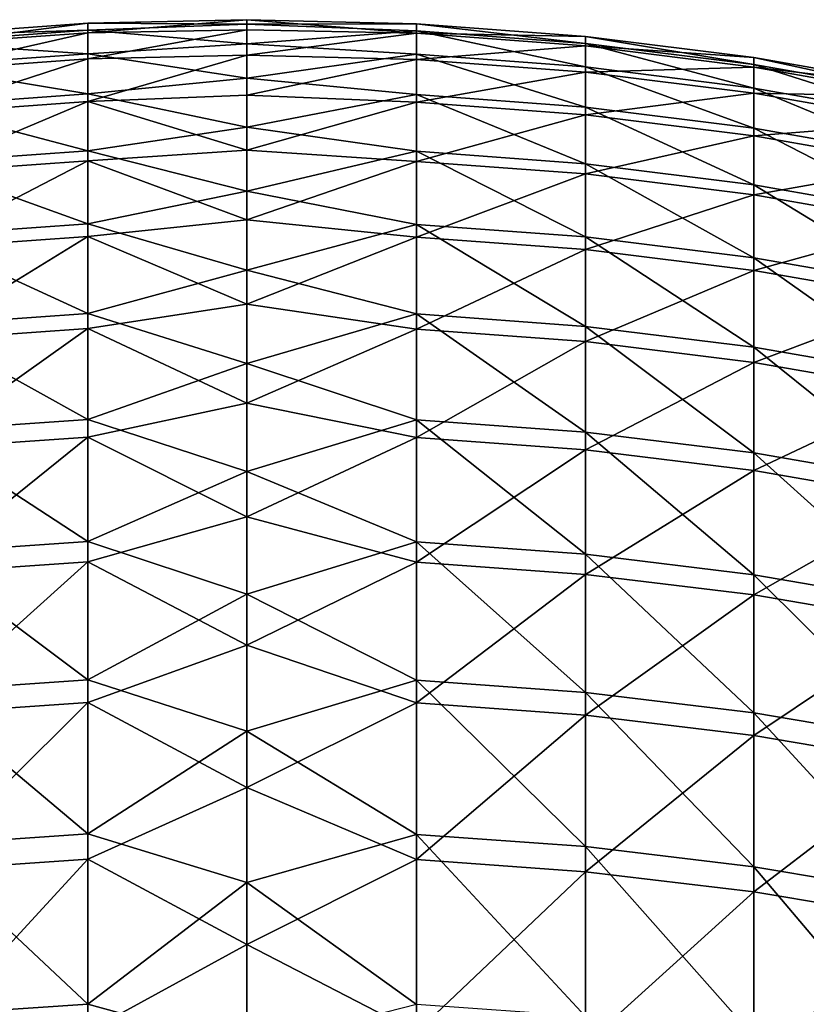
# Model space of a CAD drawing. Units: millimetres. Extents: x -226 to 226, y -7 to 216.
# Drawn here: x -201 to -197, y 135 to 140 of the extents above; entities that cross this region are included whole.
import ezdxf

# ---------------------------------------------------------------- set-up
doc = ezdxf.new("R2010")
doc.units = ezdxf.units.MM
doc.header["$LTSCALE"] = 52.148148
doc.layers.add('257', color=7, linetype='CONTINUOUS')
doc.layers.add('258', color=7, linetype='CONTINUOUS')

msp = doc.modelspace()

# ---------------------------------------------------------------- linework, layer by layer
at = {"layer": '257', "color": 7, "linetype": 'CONTINUOUS', "true_color": 0xaaaaaa}
for points in [[(-199.1028, 140.2267, 81.1263), (-199.1028, 140.2774, 78.2233), (-200, 140.2985, 78.5291), (-199.1028, 140.2267, 81.1263)], [(-200, 140.244, 81.2798), (-199.1028, 140.2267, 81.1263), (-200, 140.2985, 78.5291), (-200, 140.244, 81.2798)], [(-200, 140.2985, 78.5291), (-199.1028, 140.2774, 78.2233), (-200, 140.2743, 75.7779), (-200, 140.2985, 78.5291)], [(-199.1028, 140.2774, 78.2233), (-199.1028, 140.2402, 75.3201), (-200, 140.2743, 75.7779), (-199.1028, 140.2774, 78.2233)], [(-200, 140.2743, 75.7779), (-199.1028, 140.2402, 75.3201), (-200, 140.1712, 73.0286), (-200, 140.2743, 75.7779)], [(-198.2069, 140.2102, 78.2232), (-198.2069, 140.1731, 75.322), (-199.1028, 140.2774, 78.2233), (-198.2069, 140.2102, 78.2232)], [(-199.1028, 140.2267, 81.1263), (-198.2069, 140.2102, 78.2232), (-199.1028, 140.2774, 78.2233), (-199.1028, 140.2267, 81.1263)], [(-199.1028, 140.2774, 78.2233), (-198.2069, 140.1731, 75.322), (-199.1028, 140.2402, 75.3201), (-199.1028, 140.2774, 78.2233)], [(-200, 140.1106, 84.0279), (-199.1028, 140.2267, 81.1263), (-200, 140.244, 81.2798), (-200, 140.1106, 84.0279)], [(-199.1028, 140.2402, 75.3201), (-199.1028, 140.1152, 72.4194), (-200, 140.1712, 73.0286), (-199.1028, 140.2402, 75.3201)], [(-199.1028, 140.0882, 84.0265), (-199.1028, 140.2267, 81.1263), (-200, 140.1106, 84.0279), (-199.1028, 140.0882, 84.0265)], [(-198.2069, 140.1731, 75.322), (-198.2069, 140.0482, 72.4233), (-199.1028, 140.2402, 75.3201), (-198.2069, 140.1731, 75.322)], [(-199.1028, 140.2402, 75.3201), (-198.2069, 140.0482, 72.4233), (-199.1028, 140.1152, 72.4194), (-199.1028, 140.2402, 75.3201)], [(-198.2069, 140.1596, 81.1242), (-198.2069, 140.2102, 78.2232), (-199.1028, 140.2267, 81.1263), (-198.2069, 140.1596, 81.1242)], [(-199.1028, 140.0882, 84.0265), (-198.2069, 140.1596, 81.1242), (-199.1028, 140.2267, 81.1263), (-199.1028, 140.0882, 84.0265)], [(-200, 140.1712, 73.0286), (-199.1028, 140.1152, 72.4194), (-200, 139.9894, 70.2833), (-200, 140.1712, 73.0286)], [(-197.3155, 140.0984, 78.2229), (-197.3155, 140.0613, 75.3251), (-198.2069, 140.2102, 78.2232), (-197.3155, 140.0984, 78.2229)], [(-198.2069, 140.1596, 81.1242), (-197.3155, 140.0984, 78.2229), (-198.2069, 140.2102, 78.2232), (-198.2069, 140.1596, 81.1242)], [(-198.2069, 140.2102, 78.2232), (-197.3155, 140.0613, 75.3251), (-198.2069, 140.1731, 75.322), (-198.2069, 140.2102, 78.2232)], [(-197.3155, 140.0613, 75.3251), (-197.3155, 139.9366, 72.4298), (-198.2069, 140.1731, 75.322), (-197.3155, 140.0613, 75.3251)], [(-198.2069, 140.1731, 75.322), (-197.3155, 139.9366, 72.4298), (-198.2069, 140.0482, 72.4233), (-198.2069, 140.1731, 75.322)], [(-199.1028, 140.1152, 72.4194), (-199.1028, 139.9026, 69.5238), (-200, 139.9894, 70.2833), (-199.1028, 140.1152, 72.4194)], [(-200, 139.8985, 86.771), (-199.1028, 140.0882, 84.0265), (-200, 140.1106, 84.0279), (-200, 139.8985, 86.771)], [(-198.2069, 140.0212, 84.0223), (-198.2069, 140.1596, 81.1242), (-199.1028, 140.0882, 84.0265), (-198.2069, 140.0212, 84.0223)], [(-198.2069, 140.0482, 72.4233), (-198.2069, 139.8357, 69.5297), (-199.1028, 140.1152, 72.4194), (-198.2069, 140.0482, 72.4233)], [(-199.1028, 140.1152, 72.4194), (-198.2069, 139.8357, 69.5297), (-199.1028, 139.9026, 69.5238), (-199.1028, 140.1152, 72.4194)], [(-197.3155, 140.0479, 81.1205), (-197.3155, 140.0984, 78.2229), (-198.2069, 140.1596, 81.1242), (-197.3155, 140.0479, 81.1205)], [(-198.2069, 140.0212, 84.0223), (-197.3155, 140.0479, 81.1205), (-198.2069, 140.1596, 81.1242), (-198.2069, 140.0212, 84.0223)], [(-199.1028, 139.8621, 86.9211), (-199.1028, 140.0882, 84.0265), (-200, 139.8985, 86.771), (-199.1028, 139.8621, 86.9211)], [(-199.1028, 139.8621, 86.9211), (-198.2069, 140.0212, 84.0223), (-199.1028, 140.0882, 84.0265), (-199.1028, 139.8621, 86.9211)], [(-196.4307, 139.9423, 78.2226), (-196.4307, 139.9053, 75.3295), (-197.3155, 140.0984, 78.2229), (-196.4307, 139.9423, 78.2226)], [(-197.3155, 140.0479, 81.1205), (-196.4307, 139.9423, 78.2226), (-197.3155, 140.0984, 78.2229), (-197.3155, 140.0479, 81.1205)], [(-197.3155, 140.0984, 78.2229), (-196.4307, 139.9053, 75.3295), (-197.3155, 140.0613, 75.3251), (-197.3155, 140.0984, 78.2229)], [(-196.4307, 139.9053, 75.3295), (-196.4307, 139.7808, 72.4389), (-197.3155, 140.0613, 75.3251), (-196.4307, 139.9053, 75.3295)], [(-197.3155, 140.0613, 75.3251), (-196.4307, 139.7808, 72.4389), (-197.3155, 139.9366, 72.4298), (-197.3155, 140.0613, 75.3251)], [(-198.2069, 139.7952, 86.9149), (-198.2069, 140.0212, 84.0223), (-199.1028, 139.8621, 86.9211), (-198.2069, 139.7952, 86.9149)], [(-197.3155, 139.9366, 72.4298), (-197.3155, 139.7244, 69.5396), (-198.2069, 140.0482, 72.4233), (-197.3155, 139.9366, 72.4298)], [(-198.2069, 140.0482, 72.4233), (-197.3155, 139.7244, 69.5396), (-198.2069, 139.8357, 69.5297), (-198.2069, 140.0482, 72.4233)], [(-197.3155, 139.9097, 84.0152), (-197.3155, 140.0479, 81.1205), (-198.2069, 140.0212, 84.0223), (-197.3155, 139.9097, 84.0152)], [(-198.2069, 139.7952, 86.9149), (-197.3155, 139.9097, 84.0152), (-198.2069, 140.0212, 84.0223), (-198.2069, 139.7952, 86.9149)], [(-196.4307, 139.8918, 81.1154), (-196.4307, 139.9423, 78.2226), (-197.3155, 140.0479, 81.1205), (-196.4307, 139.8918, 81.1154)], [(-197.3155, 139.9097, 84.0152), (-196.4307, 139.8918, 81.1154), (-197.3155, 140.0479, 81.1205), (-197.3155, 139.9097, 84.0152)], [(-200, 139.9894, 70.2833), (-199.1028, 139.9026, 69.5238), (-200, 139.7289, 67.5444), (-200, 139.9894, 70.2833)], [(-199.1028, 139.9026, 69.5238), (-199.1028, 139.6025, 66.6359), (-200, 139.7289, 67.5444), (-199.1028, 139.9026, 69.5238)], [(-198.2069, 139.8357, 69.5297), (-198.2069, 139.5358, 66.6438), (-199.1028, 139.9026, 69.5238), (-198.2069, 139.8357, 69.5297)], [(-199.1028, 139.9026, 69.5238), (-198.2069, 139.5358, 66.6438), (-199.1028, 139.6025, 66.6359), (-199.1028, 139.9026, 69.5238)], [(-197.3155, 139.684, 86.9045), (-197.3155, 139.9097, 84.0152), (-198.2069, 139.7952, 86.9149), (-197.3155, 139.684, 86.9045)], [(-196.4307, 139.7808, 72.4389), (-196.4307, 139.5689, 69.5533), (-197.3155, 139.9366, 72.4298), (-196.4307, 139.7808, 72.4389)], [(-197.3155, 139.9366, 72.4298), (-196.4307, 139.5689, 69.5533), (-197.3155, 139.7244, 69.5396), (-197.3155, 139.9366, 72.4298)], [(-196.4307, 139.7538, 84.0054), (-196.4307, 139.8918, 81.1154), (-197.3155, 139.9097, 84.0152), (-196.4307, 139.7538, 84.0054)], [(-197.3155, 139.684, 86.9045), (-196.4307, 139.7538, 84.0054), (-197.3155, 139.9097, 84.0152), (-197.3155, 139.684, 86.9045)], [(-200, 139.6079, 89.5069), (-199.1028, 139.8621, 86.9211), (-200, 139.8985, 86.771), (-200, 139.6079, 89.5069)], [(-199.1028, 139.5485, 89.8076), (-199.1028, 139.8621, 86.9211), (-200, 139.6079, 89.5069), (-199.1028, 139.5485, 89.8076)], [(-199.1028, 139.5485, 89.8076), (-198.2069, 139.7952, 86.9149), (-199.1028, 139.8621, 86.9211), (-199.1028, 139.5485, 89.8076)], [(-197.3155, 139.7244, 69.5396), (-197.3155, 139.4248, 66.6571), (-198.2069, 139.8357, 69.5297), (-197.3155, 139.7244, 69.5396)], [(-198.2069, 139.8357, 69.5297), (-197.3155, 139.4248, 66.6571), (-198.2069, 139.5358, 66.6438), (-198.2069, 139.8357, 69.5297)], [(-198.2069, 139.4819, 89.7993), (-198.2069, 139.7952, 86.9149), (-199.1028, 139.5485, 89.8076), (-198.2069, 139.4819, 89.7993)], [(-198.2069, 139.4819, 89.7993), (-197.3155, 139.684, 86.9045), (-198.2069, 139.7952, 86.9149), (-198.2069, 139.4819, 89.7993)], [(-196.4307, 139.5285, 86.89), (-196.4307, 139.7538, 84.0054), (-197.3155, 139.684, 86.9045), (-196.4307, 139.5285, 86.89)], [(-200, 139.7289, 67.5444), (-199.1028, 139.6025, 66.6359), (-200, 139.3901, 64.8141), (-200, 139.7289, 67.5444)], [(-196.4307, 139.5689, 69.5533), (-196.4307, 139.2698, 66.6755), (-197.3155, 139.7244, 69.5396), (-196.4307, 139.5689, 69.5533)], [(-197.3155, 139.7244, 69.5396), (-196.4307, 139.2698, 66.6755), (-197.3155, 139.4248, 66.6571), (-197.3155, 139.7244, 69.5396)], [(-197.3155, 139.371, 89.7856), (-197.3155, 139.684, 86.9045), (-198.2069, 139.4819, 89.7993), (-197.3155, 139.371, 89.7856)], [(-197.3155, 139.371, 89.7856), (-196.4307, 139.5285, 86.89), (-197.3155, 139.684, 86.9045), (-197.3155, 139.371, 89.7856)], [(-200, 139.239, 92.2333), (-199.1028, 139.5485, 89.8076), (-200, 139.6079, 89.5069), (-200, 139.239, 92.2333)], [(-199.1028, 139.6025, 66.6359), (-199.1028, 139.2151, 63.7584), (-200, 139.3901, 64.8141), (-199.1028, 139.6025, 66.6359)], [(-198.2069, 139.5358, 66.6438), (-198.2069, 139.1487, 63.7683), (-199.1028, 139.6025, 66.6359), (-198.2069, 139.5358, 66.6438)], [(-199.1028, 139.6025, 66.6359), (-198.2069, 139.1487, 63.7683), (-199.1028, 139.2151, 63.7584), (-199.1028, 139.6025, 66.6359)], [(-199.1028, 139.1478, 92.6832), (-199.1028, 139.5485, 89.8076), (-200, 139.239, 92.2333), (-199.1028, 139.1478, 92.6832)], [(-199.1028, 139.1478, 92.6832), (-198.2069, 139.4819, 89.7993), (-199.1028, 139.5485, 89.8076), (-199.1028, 139.1478, 92.6832)], [(-197.3155, 139.4248, 66.6571), (-197.3155, 139.0382, 63.7849), (-198.2069, 139.5358, 66.6438), (-197.3155, 139.4248, 66.6571)], [(-198.2069, 139.5358, 66.6438), (-197.3155, 139.0382, 63.7849), (-198.2069, 139.1487, 63.7683), (-198.2069, 139.5358, 66.6438)], [(-196.4307, 139.216, 89.7663), (-196.4307, 139.5285, 86.89), (-197.3155, 139.371, 89.7856), (-196.4307, 139.216, 89.7663)], [(-198.2069, 139.0814, 92.6729), (-198.2069, 139.4819, 89.7993), (-199.1028, 139.1478, 92.6832), (-198.2069, 139.0814, 92.6729)], [(-198.2069, 139.0814, 92.6729), (-197.3155, 139.371, 89.7856), (-198.2069, 139.4819, 89.7993), (-198.2069, 139.0814, 92.6729)], [(-200, 139.3901, 64.8141), (-199.1028, 139.2151, 63.7584), (-200, 138.9732, 62.0946), (-200, 139.3901, 64.8141)], [(-196.4307, 139.2698, 66.6755), (-196.4307, 138.8838, 63.8081), (-197.3155, 139.4248, 66.6571), (-196.4307, 139.2698, 66.6755)], [(-197.3155, 139.4248, 66.6571), (-196.4307, 138.8838, 63.8081), (-197.3155, 139.0382, 63.7849), (-197.3155, 139.4248, 66.6571)], [(-197.3155, 138.971, 92.6558), (-197.3155, 139.371, 89.7856), (-198.2069, 139.0814, 92.6729), (-197.3155, 138.971, 92.6558)], [(-197.3155, 138.971, 92.6558), (-196.4307, 139.216, 89.7663), (-197.3155, 139.371, 89.7856), (-197.3155, 138.971, 92.6558)], [(-200, 138.7921, 94.9481), (-199.1028, 139.1478, 92.6832), (-200, 139.239, 92.2333), (-200, 138.7921, 94.9481)], [(-199.1028, 139.2151, 63.7584), (-199.1028, 138.7409, 60.8939), (-200, 138.9732, 62.0946), (-199.1028, 139.2151, 63.7584)], [(-198.2069, 139.1487, 63.7683), (-198.2069, 138.6748, 60.9059), (-199.1028, 139.2151, 63.7584), (-198.2069, 139.1487, 63.7683)], [(-199.1028, 139.2151, 63.7584), (-198.2069, 138.6748, 60.9059), (-199.1028, 138.7409, 60.8939), (-199.1028, 139.2151, 63.7584)], [(-196.4307, 138.8167, 92.632), (-196.4307, 139.216, 89.7663), (-197.3155, 138.971, 92.6558), (-196.4307, 138.8167, 92.632)], [(-199.1028, 138.6603, 95.5454), (-199.1028, 139.1478, 92.6832), (-200, 138.7921, 94.9481), (-199.1028, 138.6603, 95.5454)], [(-199.1028, 138.6603, 95.5454), (-198.2069, 139.0814, 92.6729), (-199.1028, 139.1478, 92.6832), (-199.1028, 138.6603, 95.5454)], [(-197.3155, 139.0382, 63.7849), (-197.3155, 138.5648, 60.9258), (-198.2069, 139.1487, 63.7683), (-197.3155, 139.0382, 63.7849)], [(-198.2069, 139.1487, 63.7683), (-197.3155, 138.5648, 60.9258), (-198.2069, 138.6748, 60.9059), (-198.2069, 139.1487, 63.7683)], [(-198.2069, 138.5943, 95.5332), (-198.2069, 139.0814, 92.6729), (-199.1028, 138.6603, 95.5454), (-198.2069, 138.5943, 95.5332)], [(-198.2069, 138.5943, 95.5332), (-197.3155, 138.971, 92.6558), (-198.2069, 139.0814, 92.6729), (-198.2069, 138.5943, 95.5332)], [(-196.4307, 138.8838, 63.8081), (-196.4307, 138.4112, 60.9536), (-197.3155, 139.0382, 63.7849), (-196.4307, 138.8838, 63.8081)], [(-197.3155, 139.0382, 63.7849), (-196.4307, 138.4112, 60.9536), (-197.3155, 138.5648, 60.9258), (-197.3155, 139.0382, 63.7849)], [(-200, 138.9732, 62.0946), (-199.1028, 138.7409, 60.8939), (-200, 138.4785, 59.3881), (-200, 138.9732, 62.0946)], [(-197.3155, 138.4844, 95.5127), (-197.3155, 138.971, 92.6558), (-198.2069, 138.5943, 95.5332), (-197.3155, 138.4844, 95.5127)], [(-197.3155, 138.4844, 95.5127), (-196.4307, 138.8167, 92.632), (-197.3155, 138.971, 92.6558), (-197.3155, 138.4844, 95.5127)], [(-196.4307, 138.3309, 95.4842), (-196.4307, 138.8167, 92.632), (-197.3155, 138.4844, 95.5127), (-196.4307, 138.3309, 95.4842)], [(-200, 138.2677, 97.6489), (-199.1028, 138.6603, 95.5454), (-200, 138.7921, 94.9481), (-200, 138.2677, 97.6489)], [(-199.1028, 138.7409, 60.8939), (-199.1028, 138.1803, 58.0451), (-200, 138.4785, 59.3881), (-199.1028, 138.7409, 60.8939)], [(-198.2069, 138.6748, 60.9059), (-198.2069, 138.1146, 58.0591), (-199.1028, 138.7409, 60.8939), (-198.2069, 138.6748, 60.9059)], [(-199.1028, 138.7409, 60.8939), (-198.2069, 138.1146, 58.0591), (-199.1028, 138.1803, 58.0451), (-199.1028, 138.7409, 60.8939)], [(-199.1028, 138.0864, 98.3916), (-199.1028, 138.6603, 95.5454), (-200, 138.2677, 97.6489), (-199.1028, 138.0864, 98.3916)], [(-199.1028, 138.0864, 98.3916), (-198.2069, 138.5943, 95.5332), (-199.1028, 138.6603, 95.5454), (-199.1028, 138.0864, 98.3916)], [(-197.3155, 138.5648, 60.9258), (-197.3155, 138.0053, 58.0823), (-198.2069, 138.6748, 60.9059), (-197.3155, 138.5648, 60.9258)], [(-198.2069, 138.6748, 60.9059), (-197.3155, 138.0053, 58.0823), (-198.2069, 138.1146, 58.0591), (-198.2069, 138.6748, 60.9059)], [(-198.2069, 138.0208, 98.3773), (-198.2069, 138.5943, 95.5332), (-199.1028, 138.0864, 98.3916), (-198.2069, 138.0208, 98.3773)], [(-198.2069, 138.0208, 98.3773), (-197.3155, 138.4844, 95.5127), (-198.2069, 138.5943, 95.5332), (-198.2069, 138.0208, 98.3773)], [(-196.4307, 138.4112, 60.9536), (-196.4307, 137.8526, 58.1148), (-197.3155, 138.5648, 60.9258), (-196.4307, 138.4112, 60.9536)], [(-197.3155, 138.5648, 60.9258), (-196.4307, 137.8526, 58.1148), (-197.3155, 138.0053, 58.0823), (-197.3155, 138.5648, 60.9258)], [(-200, 138.4785, 59.3881), (-199.1028, 138.1803, 58.0451), (-200, 137.9065, 56.6969), (-200, 138.4785, 59.3881)], [(-197.3155, 137.9115, 98.3536), (-197.3155, 138.4844, 95.5127), (-198.2069, 138.0208, 98.3773), (-197.3155, 137.9115, 98.3536)], [(-197.3155, 137.9115, 98.3536), (-196.4307, 138.3309, 95.4842), (-197.3155, 138.4844, 95.5127), (-197.3155, 137.9115, 98.3536)], [(-196.4307, 137.759, 98.3204), (-196.4307, 138.3309, 95.4842), (-197.3155, 137.9115, 98.3536), (-196.4307, 137.759, 98.3204)], [(-200, 137.666, 100.3336), (-199.1028, 138.0864, 98.3916), (-200, 138.2677, 97.6489), (-200, 137.666, 100.3336)], [(-199.1028, 138.1803, 58.0451), (-199.1028, 137.5337, 55.2146), (-200, 137.9065, 56.6969), (-199.1028, 138.1803, 58.0451)], [(-198.2069, 138.1146, 58.0591), (-198.2069, 137.4685, 55.2305), (-199.1028, 138.1803, 58.0451), (-198.2069, 138.1146, 58.0591)], [(-199.1028, 138.1803, 58.0451), (-198.2069, 137.4685, 55.2305), (-199.1028, 137.5337, 55.2146), (-199.1028, 138.1803, 58.0451)], [(-199.1028, 137.4267, 101.2191), (-199.1028, 138.0864, 98.3916), (-200, 137.666, 100.3336), (-199.1028, 137.4267, 101.2191)], [(-199.1028, 137.4267, 101.2191), (-198.2069, 138.0208, 98.3773), (-199.1028, 138.0864, 98.3916), (-199.1028, 137.4267, 101.2191)], [(-197.3155, 138.0053, 58.0823), (-197.3155, 137.3599, 55.2571), (-198.2069, 138.1146, 58.0591), (-197.3155, 138.0053, 58.0823)], [(-198.2069, 138.1146, 58.0591), (-197.3155, 137.3599, 55.2571), (-198.2069, 137.4685, 55.2305), (-198.2069, 138.1146, 58.0591)], [(-198.2069, 137.3615, 101.2028), (-198.2069, 138.0208, 98.3773), (-199.1028, 137.4267, 101.2191), (-198.2069, 137.3615, 101.2028)], [(-198.2069, 137.3615, 101.2028), (-197.3155, 137.9115, 98.3536), (-198.2069, 138.0208, 98.3773), (-198.2069, 137.3615, 101.2028)], [(-196.4307, 137.8526, 58.1148), (-196.4307, 137.2083, 55.2941), (-197.3155, 138.0053, 58.0823), (-196.4307, 137.8526, 58.1148)], [(-197.3155, 138.0053, 58.0823), (-196.4307, 137.2083, 55.2941), (-197.3155, 137.3599, 55.2571), (-197.3155, 138.0053, 58.0823)], [(-200, 137.9065, 56.6969), (-199.1028, 137.5337, 55.2146), (-200, 137.2576, 54.0233), (-200, 137.9065, 56.6969)], [(-197.3155, 137.2531, 101.1758), (-197.3155, 137.9115, 98.3536), (-198.2069, 137.3615, 101.2028), (-197.3155, 137.2531, 101.1758)], [(-197.3155, 137.2531, 101.1758), (-196.4307, 137.759, 98.3204), (-197.3155, 137.9115, 98.3536), (-197.3155, 137.2531, 101.1758)], [(-196.4307, 137.1016, 101.138), (-196.4307, 137.759, 98.3204), (-197.3155, 137.2531, 101.1758), (-196.4307, 137.1016, 101.138)], [(-200, 136.9877, 102.9999), (-199.1028, 137.4267, 101.2191), (-200, 137.666, 100.3336), (-200, 136.9877, 102.9999)], [(-199.1028, 137.5337, 55.2146), (-199.1028, 136.8019, 52.4049), (-200, 137.2576, 54.0233), (-199.1028, 137.5337, 55.2146)], [(-198.2069, 137.4685, 55.2305), (-198.2069, 136.7371, 52.4228), (-199.1028, 137.5337, 55.2146), (-198.2069, 137.4685, 55.2305)], [(-199.1028, 137.5337, 55.2146), (-198.2069, 136.7371, 52.4228), (-199.1028, 136.8019, 52.4049), (-199.1028, 137.5337, 55.2146)], [(-197.3155, 137.3599, 55.2571), (-197.3155, 136.6294, 52.4526), (-198.2069, 137.4685, 55.2305), (-197.3155, 137.3599, 55.2571)], [(-198.2069, 137.4685, 55.2305), (-197.3155, 136.6294, 52.4526), (-198.2069, 136.7371, 52.4228), (-198.2069, 137.4685, 55.2305)], [(-199.1028, 136.6817, 104.0253), (-199.1028, 137.4267, 101.2191), (-200, 136.9877, 102.9999), (-199.1028, 136.6817, 104.0253)], [(-199.1028, 136.6817, 104.0253), (-198.2069, 137.3615, 101.2028), (-199.1028, 137.4267, 101.2191), (-199.1028, 136.6817, 104.0253)], [(-198.2069, 136.6171, 104.0071), (-198.2069, 137.3615, 101.2028), (-199.1028, 136.6817, 104.0253), (-198.2069, 136.6171, 104.0071)], [(-198.2069, 136.6171, 104.0071), (-197.3155, 137.2531, 101.1758), (-198.2069, 137.3615, 101.2028), (-198.2069, 136.6171, 104.0071)], [(-196.4307, 137.2083, 55.2941), (-196.4307, 136.4789, 52.4943), (-197.3155, 137.3599, 55.2571), (-196.4307, 137.2083, 55.2941)], [(-197.3155, 137.3599, 55.2571), (-196.4307, 136.4789, 52.4943), (-197.3155, 136.6294, 52.4526), (-197.3155, 137.3599, 55.2571)], [(-200, 137.2576, 54.0233), (-199.1028, 136.8019, 52.4049), (-200, 136.5324, 51.3693), (-200, 137.2576, 54.0233)], [(-197.3155, 136.5095, 103.9768), (-197.3155, 137.2531, 101.1758), (-198.2069, 136.6171, 104.0071), (-197.3155, 136.5095, 103.9768)], [(-197.3155, 136.5095, 103.9768), (-196.4307, 137.1016, 101.138), (-197.3155, 137.2531, 101.1758), (-197.3155, 136.5095, 103.9768)], [(-196.4307, 136.3592, 103.9345), (-196.4307, 137.1016, 101.138), (-197.3155, 136.5095, 103.9768), (-196.4307, 136.3592, 103.9345)], [(-200, 136.2332, 105.6457), (-199.1028, 136.6817, 104.0253), (-200, 136.9877, 102.9999), (-200, 136.2332, 105.6457)], [(-199.1028, 136.8019, 52.4049), (-199.1028, 135.9853, 49.6186), (-200, 136.5324, 51.3693), (-199.1028, 136.8019, 52.4049)], [(-198.2069, 136.7371, 52.4228), (-198.2069, 135.9212, 49.6385), (-199.1028, 136.8019, 52.4049), (-198.2069, 136.7371, 52.4228)], [(-199.1028, 136.8019, 52.4049), (-198.2069, 135.9212, 49.6385), (-199.1028, 135.9853, 49.6186), (-199.1028, 136.8019, 52.4049)], [(-197.3155, 136.6294, 52.4526), (-197.3155, 135.8144, 49.6716), (-198.2069, 136.7371, 52.4228), (-197.3155, 136.6294, 52.4526)], [(-198.2069, 136.7371, 52.4228), (-197.3155, 135.8144, 49.6716), (-198.2069, 135.9212, 49.6385), (-198.2069, 136.7371, 52.4228)], [(-199.1028, 135.8523, 106.8078), (-199.1028, 136.6817, 104.0253), (-200, 136.2332, 105.6457), (-199.1028, 135.8523, 106.8078)], [(-199.1028, 135.8523, 106.8078), (-198.2069, 136.6171, 104.0071), (-199.1028, 136.6817, 104.0253), (-199.1028, 135.8523, 106.8078)], [(-198.2069, 135.7882, 106.7876), (-198.2069, 136.6171, 104.0071), (-199.1028, 135.8523, 106.8078), (-198.2069, 135.7882, 106.7876)], [(-198.2069, 135.7882, 106.7876), (-197.3155, 136.5095, 103.9768), (-198.2069, 136.6171, 104.0071), (-198.2069, 135.7882, 106.7876)], [(-196.4307, 136.4789, 52.4943), (-196.4307, 135.6653, 49.7177), (-197.3155, 136.6294, 52.4526), (-196.4307, 136.4789, 52.4943)], [(-197.3155, 136.6294, 52.4526), (-196.4307, 135.6653, 49.7177), (-197.3155, 135.8144, 49.6716), (-197.3155, 136.6294, 52.4526)], [(-200, 136.5324, 51.3693), (-199.1028, 135.9853, 49.6186), (-200, 135.7313, 48.7372), (-200, 136.5324, 51.3693)], [(-197.3155, 135.6816, 106.7541), (-197.3155, 136.5095, 103.9768), (-198.2069, 135.7882, 106.7876), (-197.3155, 135.6816, 106.7541)], [(-197.3155, 135.6816, 106.7541), (-196.4307, 136.3592, 103.9345), (-197.3155, 136.5095, 103.9768), (-197.3155, 135.6816, 106.7541)], [(-196.4307, 135.5327, 106.7072), (-196.4307, 136.3592, 103.9345), (-197.3155, 135.6816, 106.7541), (-196.4307, 135.5327, 106.7072)], [(-200, 135.4032, 108.2688), (-199.1028, 135.8523, 106.8078), (-200, 136.2332, 105.6457), (-200, 135.4032, 108.2688)], [(-199.1028, 135.9853, 49.6186), (-199.1028, 135.0849, 46.8584), (-200, 135.7313, 48.7372), (-199.1028, 135.9853, 49.6186)], [(-198.2069, 135.9212, 49.6385), (-198.2069, 135.0214, 46.8801), (-199.1028, 135.9853, 49.6186), (-198.2069, 135.9212, 49.6385)], [(-199.1028, 135.9853, 49.6186), (-198.2069, 135.0214, 46.8801), (-199.1028, 135.0849, 46.8584), (-199.1028, 135.9853, 49.6186)], [(-197.3155, 135.8144, 49.6716), (-197.3155, 134.9157, 46.9164), (-198.2069, 135.9212, 49.6385), (-197.3155, 135.8144, 49.6716)], [(-198.2069, 135.9212, 49.6385), (-197.3155, 134.9157, 46.9164), (-198.2069, 135.0214, 46.8801), (-198.2069, 135.9212, 49.6385)], [(-199.1028, 134.939, 109.5638), (-199.1028, 135.8523, 106.8078), (-200, 135.4032, 108.2688), (-199.1028, 134.939, 109.5638)], [(-199.1028, 134.939, 109.5638), (-198.2069, 135.7882, 106.7876), (-199.1028, 135.8523, 106.8078), (-199.1028, 134.939, 109.5638)], [(-198.2069, 134.8756, 109.5418), (-198.2069, 135.7882, 106.7876), (-199.1028, 134.939, 109.5638), (-198.2069, 134.8756, 109.5418)], [(-198.2069, 134.8756, 109.5418), (-197.3155, 135.6816, 106.7541), (-198.2069, 135.7882, 106.7876), (-198.2069, 134.8756, 109.5418)], [(-196.4307, 135.6653, 49.7177), (-196.4307, 134.768, 46.9671), (-197.3155, 135.8144, 49.6716), (-196.4307, 135.6653, 49.7177)], [(-197.3155, 135.8144, 49.6716), (-196.4307, 134.768, 46.9671), (-197.3155, 134.9157, 46.9164), (-197.3155, 135.8144, 49.6716)], [(-200, 135.7313, 48.7372), (-199.1028, 135.0849, 46.8584), (-200, 134.8552, 46.1292), (-200, 135.7313, 48.7372)], [(-197.3155, 134.77, 109.505), (-197.3155, 135.6816, 106.7541), (-198.2069, 134.8756, 109.5418), (-197.3155, 134.77, 109.505)], [(-197.3155, 134.77, 109.505), (-196.4307, 135.5327, 106.7072), (-197.3155, 135.6816, 106.7541), (-197.3155, 134.77, 109.505)], [(-196.4307, 134.6226, 109.4537), (-196.4307, 135.5327, 106.7072), (-197.3155, 134.77, 109.505), (-196.4307, 134.6226, 109.4537)], [(-200, 134.4984, 110.8671), (-199.1028, 134.939, 109.5638), (-200, 135.4032, 108.2688), (-200, 134.4984, 110.8671)]]:
    msp.add_3dface(points, dxfattribs=at)
at = {"layer": '258', "color": 7, "linetype": 'CONTINUOUS', "true_color": 0xaaaaaa}
for points in [[(-200.8425, 140.2293, 81.1264), (-200.8425, 140.28, 78.2234), (-201.7386, 140.1649, 81.1243), (-200.8425, 140.2293, 81.1264)], [(-200.8425, 140.28, 78.2234), (-200.8425, 140.2428, 75.3201), (-201.7386, 140.2156, 78.2232), (-200.8425, 140.28, 78.2234)], [(-201.7386, 140.1649, 81.1243), (-200.8425, 140.28, 78.2234), (-201.7386, 140.2156, 78.2232), (-201.7386, 140.1649, 81.1243)], [(-200, 140.244, 81.2798), (-200, 140.2985, 78.5291), (-200.8425, 140.2293, 81.1264), (-200, 140.244, 81.2798)], [(-200, 140.2985, 78.5291), (-200, 140.2743, 75.7779), (-200.8425, 140.28, 78.2234), (-200, 140.2985, 78.5291)], [(-200.8425, 140.2293, 81.1264), (-200, 140.2985, 78.5291), (-200.8425, 140.28, 78.2234), (-200.8425, 140.2293, 81.1264)], [(-200.8425, 140.28, 78.2234), (-200, 140.2743, 75.7779), (-200.8425, 140.2428, 75.3201), (-200.8425, 140.28, 78.2234)], [(-200, 140.2743, 75.7779), (-200, 140.1712, 73.0286), (-200.8425, 140.2428, 75.3201), (-200, 140.2743, 75.7779)], [(-200.8425, 140.2428, 75.3201), (-200.8425, 140.1179, 72.4192), (-201.7386, 140.1784, 75.3219), (-200.8425, 140.2428, 75.3201)], [(-201.7386, 140.2156, 78.2232), (-200.8425, 140.2428, 75.3201), (-201.7386, 140.1784, 75.3219), (-201.7386, 140.2156, 78.2232)], [(-200.8425, 140.0909, 84.0267), (-200.8425, 140.2293, 81.1264), (-201.7386, 140.0266, 84.0226), (-200.8425, 140.0909, 84.0267)], [(-201.7386, 140.0266, 84.0226), (-200.8425, 140.2293, 81.1264), (-201.7386, 140.1649, 81.1243), (-201.7386, 140.0266, 84.0226)], [(-200, 140.1106, 84.0279), (-200, 140.244, 81.2798), (-200.8425, 140.0909, 84.0267), (-200, 140.1106, 84.0279)], [(-200.8425, 140.0909, 84.0267), (-200, 140.244, 81.2798), (-200.8425, 140.2293, 81.1264), (-200.8425, 140.0909, 84.0267)], [(-200.8425, 140.2428, 75.3201), (-200, 140.1712, 73.0286), (-200.8425, 140.1179, 72.4192), (-200.8425, 140.2428, 75.3201)], [(-201.7386, 140.1784, 75.3219), (-200.8425, 140.1179, 72.4192), (-201.7386, 140.0536, 72.423), (-201.7386, 140.1784, 75.3219)], [(-200, 140.1712, 73.0286), (-200, 139.9894, 70.2833), (-200.8425, 140.1179, 72.4192), (-200, 140.1712, 73.0286)], [(-200.8425, 140.1179, 72.4192), (-200.8425, 139.9052, 69.5235), (-201.7386, 140.0536, 72.423), (-200.8425, 140.1179, 72.4192)], [(-200.8425, 140.1179, 72.4192), (-200, 139.9894, 70.2833), (-200.8425, 139.9052, 69.5235), (-200.8425, 140.1179, 72.4192)], [(-200, 139.8985, 86.771), (-200, 140.1106, 84.0279), (-200.8425, 139.8648, 86.9214), (-200, 139.8985, 86.771)], [(-200.8425, 139.8648, 86.9214), (-200, 140.1106, 84.0279), (-200.8425, 140.0909, 84.0267), (-200.8425, 139.8648, 86.9214)], [(-200.8425, 139.8648, 86.9214), (-200.8425, 140.0909, 84.0267), (-201.7386, 139.8006, 86.9154), (-200.8425, 139.8648, 86.9214)], [(-201.7386, 139.8006, 86.9154), (-200.8425, 140.0909, 84.0267), (-201.7386, 140.0266, 84.0226), (-201.7386, 139.8006, 86.9154)], [(-201.7386, 140.0536, 72.423), (-200.8425, 139.9052, 69.5235), (-201.7386, 139.8411, 69.5292), (-201.7386, 140.0536, 72.423)], [(-200, 139.9894, 70.2833), (-200, 139.7289, 67.5444), (-200.8425, 139.9052, 69.5235), (-200, 139.9894, 70.2833)], [(-200.8425, 139.9052, 69.5235), (-200.8425, 139.6051, 66.6356), (-201.7386, 139.8411, 69.5292), (-200.8425, 139.9052, 69.5235)], [(-200.8425, 139.9052, 69.5235), (-200, 139.7289, 67.5444), (-200.8425, 139.6051, 66.6356), (-200.8425, 139.9052, 69.5235)], [(-200.8425, 139.5512, 89.8079), (-200.8425, 139.8648, 86.9214), (-201.7386, 139.4872, 89.8), (-200.8425, 139.5512, 89.8079)], [(-201.7386, 139.4872, 89.8), (-200.8425, 139.8648, 86.9214), (-201.7386, 139.8006, 86.9154), (-201.7386, 139.4872, 89.8)], [(-200, 139.6079, 89.5069), (-200, 139.8985, 86.771), (-200.8425, 139.8648, 86.9214), (-200, 139.6079, 89.5069)], [(-200.8425, 139.5512, 89.8079), (-200, 139.6079, 89.5069), (-200.8425, 139.8648, 86.9214), (-200.8425, 139.5512, 89.8079)], [(-201.7386, 139.8411, 69.5292), (-200.8425, 139.6051, 66.6356), (-201.7386, 139.5411, 66.6432), (-201.7386, 139.8411, 69.5292)], [(-200, 139.7289, 67.5444), (-200, 139.3901, 64.8141), (-200.8425, 139.6051, 66.6356), (-200, 139.7289, 67.5444)], [(-200.8425, 139.6051, 66.6356), (-200.8425, 139.2177, 63.758), (-201.7386, 139.5411, 66.6432), (-200.8425, 139.6051, 66.6356)], [(-200, 139.239, 92.2333), (-200, 139.6079, 89.5069), (-200.8425, 139.5512, 89.8079), (-200, 139.239, 92.2333)], [(-200.8425, 139.6051, 66.6356), (-200, 139.3901, 64.8141), (-200.8425, 139.2177, 63.758), (-200.8425, 139.6051, 66.6356)], [(-200.8425, 139.1504, 92.6836), (-200.8425, 139.5512, 89.8079), (-201.7386, 139.0868, 92.6738), (-200.8425, 139.1504, 92.6836)], [(-201.7386, 139.0868, 92.6738), (-200.8425, 139.5512, 89.8079), (-201.7386, 139.4872, 89.8), (-201.7386, 139.0868, 92.6738)], [(-201.7386, 139.5411, 66.6432), (-200.8425, 139.2177, 63.758), (-201.7386, 139.154, 63.7676), (-201.7386, 139.5411, 66.6432)], [(-200.8425, 139.1504, 92.6836), (-200, 139.239, 92.2333), (-200.8425, 139.5512, 89.8079), (-200.8425, 139.1504, 92.6836)], [(-200, 139.3901, 64.8141), (-200, 138.9732, 62.0946), (-200.8425, 139.2177, 63.758), (-200, 139.3901, 64.8141)], [(-200, 138.7921, 94.9481), (-200, 139.239, 92.2333), (-200.8425, 139.1504, 92.6836), (-200, 138.7921, 94.9481)], [(-200.8425, 139.2177, 63.758), (-200.8425, 138.7435, 60.8935), (-201.7386, 139.154, 63.7676), (-200.8425, 139.2177, 63.758)], [(-200.8425, 139.2177, 63.758), (-200, 138.9732, 62.0946), (-200.8425, 138.7435, 60.8935), (-200.8425, 139.2177, 63.758)], [(-201.7386, 139.154, 63.7676), (-200.8425, 138.7435, 60.8935), (-201.7386, 138.6801, 60.9049), (-201.7386, 139.154, 63.7676)], [(-200.8425, 138.6629, 95.5459), (-200.8425, 139.1504, 92.6836), (-201.7386, 138.5995, 95.5341), (-200.8425, 138.6629, 95.5459)], [(-201.7386, 138.5995, 95.5341), (-200.8425, 139.1504, 92.6836), (-201.7386, 139.0868, 92.6738), (-201.7386, 138.5995, 95.5341)], [(-200.8425, 138.6629, 95.5459), (-200, 138.7921, 94.9481), (-200.8425, 139.1504, 92.6836), (-200.8425, 138.6629, 95.5459)], [(-200, 138.9732, 62.0946), (-200, 138.4785, 59.3881), (-200.8425, 138.7435, 60.8935), (-200, 138.9732, 62.0946)], [(-200, 138.2677, 97.6489), (-200, 138.7921, 94.9481), (-200.8425, 138.6629, 95.5459), (-200, 138.2677, 97.6489)], [(-200.8425, 138.7435, 60.8935), (-200.8425, 138.1829, 58.0446), (-201.7386, 138.6801, 60.9049), (-200.8425, 138.7435, 60.8935)], [(-200.8425, 138.7435, 60.8935), (-200, 138.4785, 59.3881), (-200.8425, 138.1829, 58.0446), (-200.8425, 138.7435, 60.8935)], [(-201.7386, 138.6801, 60.9049), (-200.8425, 138.1829, 58.0446), (-201.7386, 138.1198, 58.058), (-201.7386, 138.6801, 60.9049)], [(-200.8425, 138.089, 98.3922), (-200.8425, 138.6629, 95.5459), (-201.7386, 138.026, 98.3785), (-200.8425, 138.089, 98.3922)], [(-201.7386, 138.026, 98.3785), (-200.8425, 138.6629, 95.5459), (-201.7386, 138.5995, 95.5341), (-201.7386, 138.026, 98.3785)], [(-200.8425, 138.089, 98.3922), (-200, 138.2677, 97.6489), (-200.8425, 138.6629, 95.5459), (-200.8425, 138.089, 98.3922)], [(-200, 138.4785, 59.3881), (-200, 137.9065, 56.6969), (-200.8425, 138.1829, 58.0446), (-200, 138.4785, 59.3881)], [(-200, 137.666, 100.3336), (-200, 138.2677, 97.6489), (-200.8425, 138.089, 98.3922), (-200, 137.666, 100.3336)], [(-200.8425, 138.1829, 58.0446), (-200.8425, 137.5363, 55.214), (-201.7386, 138.1198, 58.058), (-200.8425, 138.1829, 58.0446)], [(-200.8425, 138.1829, 58.0446), (-200, 137.9065, 56.6969), (-200.8425, 137.5363, 55.214), (-200.8425, 138.1829, 58.0446)], [(-201.7386, 138.1198, 58.058), (-200.8425, 137.5363, 55.214), (-201.7386, 137.4737, 55.2293), (-201.7386, 138.1198, 58.058)], [(-200.8425, 137.4292, 101.2197), (-200.8425, 138.089, 98.3922), (-201.7386, 137.3667, 101.2041), (-200.8425, 137.4292, 101.2197)], [(-201.7386, 137.3667, 101.2041), (-200.8425, 138.089, 98.3922), (-201.7386, 138.026, 98.3785), (-201.7386, 137.3667, 101.2041)], [(-200.8425, 137.4292, 101.2197), (-200, 137.666, 100.3336), (-200.8425, 138.089, 98.3922), (-200.8425, 137.4292, 101.2197)], [(-200, 137.9065, 56.6969), (-200, 137.2576, 54.0233), (-200.8425, 137.5363, 55.214), (-200, 137.9065, 56.6969)], [(-200, 136.9877, 102.9999), (-200, 137.666, 100.3336), (-200.8425, 137.4292, 101.2197), (-200, 136.9877, 102.9999)], [(-200.8425, 137.5363, 55.214), (-200.8425, 136.8044, 52.4042), (-201.7386, 137.4737, 55.2293), (-200.8425, 137.5363, 55.214)], [(-200.8425, 137.5363, 55.214), (-200, 137.2576, 54.0233), (-200.8425, 136.8044, 52.4042), (-200.8425, 137.5363, 55.214)], [(-201.7386, 137.4737, 55.2293), (-200.8425, 136.8044, 52.4042), (-201.7386, 136.7423, 52.4214), (-201.7386, 137.4737, 55.2293)], [(-200.8425, 136.6843, 104.0261), (-200.8425, 137.4292, 101.2197), (-201.7386, 136.6223, 104.0086), (-200.8425, 136.6843, 104.0261)], [(-201.7386, 136.6223, 104.0086), (-200.8425, 137.4292, 101.2197), (-201.7386, 137.3667, 101.2041), (-201.7386, 136.6223, 104.0086)], [(-200.8425, 136.6843, 104.0261), (-200, 136.9877, 102.9999), (-200.8425, 137.4292, 101.2197), (-200.8425, 136.6843, 104.0261)], [(-200, 137.2576, 54.0233), (-200, 136.5324, 51.3693), (-200.8425, 136.8044, 52.4042), (-200, 137.2576, 54.0233)], [(-200, 136.2332, 105.6457), (-200, 136.9877, 102.9999), (-200.8425, 136.6843, 104.0261), (-200, 136.2332, 105.6457)], [(-200.8425, 136.8044, 52.4042), (-200.8425, 135.9879, 49.6179), (-201.7386, 136.7423, 52.4214), (-200.8425, 136.8044, 52.4042)], [(-200.8425, 136.8044, 52.4042), (-200, 136.5324, 51.3693), (-200.8425, 135.9879, 49.6179), (-200.8425, 136.8044, 52.4042)], [(-201.7386, 136.7423, 52.4214), (-200.8425, 135.9879, 49.6179), (-201.7386, 135.9263, 49.6369), (-201.7386, 136.7423, 52.4214)], [(-200.8425, 135.8548, 106.8086), (-200.8425, 136.6843, 104.0261), (-201.7386, 135.7933, 106.7892), (-200.8425, 135.8548, 106.8086)], [(-201.7386, 135.7933, 106.7892), (-200.8425, 136.6843, 104.0261), (-201.7386, 136.6223, 104.0086), (-201.7386, 135.7933, 106.7892)], [(-200.8425, 135.8548, 106.8086), (-200, 136.2332, 105.6457), (-200.8425, 136.6843, 104.0261), (-200.8425, 135.8548, 106.8086)], [(-200, 136.5324, 51.3693), (-200, 135.7313, 48.7372), (-200.8425, 135.9879, 49.6179), (-200, 136.5324, 51.3693)], [(-200, 135.4032, 108.2688), (-200, 136.2332, 105.6457), (-200.8425, 135.8548, 106.8086), (-200, 135.4032, 108.2688)], [(-200.8425, 135.9879, 49.6179), (-200.8425, 135.0874, 46.8575), (-201.7386, 135.9263, 49.6369), (-200.8425, 135.9879, 49.6179)], [(-200.8425, 135.9879, 49.6179), (-200, 135.7313, 48.7372), (-200.8425, 135.0874, 46.8575), (-200.8425, 135.9879, 49.6179)], [(-201.7386, 135.9263, 49.6369), (-200.8425, 135.0874, 46.8575), (-201.7386, 135.0265, 46.8784), (-201.7386, 135.9263, 49.6369)], [(-200.8425, 134.9415, 109.5647), (-200.8425, 135.8548, 106.8086), (-201.7386, 134.8806, 109.5435), (-200.8425, 134.9415, 109.5647)], [(-201.7386, 134.8806, 109.5435), (-200.8425, 135.8548, 106.8086), (-201.7386, 135.7933, 106.7892), (-201.7386, 134.8806, 109.5435)], [(-200.8425, 134.9415, 109.5647), (-200, 135.4032, 108.2688), (-200.8425, 135.8548, 106.8086), (-200.8425, 134.9415, 109.5647)], [(-200, 135.7313, 48.7372), (-200, 134.8552, 46.1292), (-200.8425, 135.0874, 46.8575), (-200, 135.7313, 48.7372)], [(-200, 134.4984, 110.8671), (-200, 135.4032, 108.2688), (-200.8425, 134.9415, 109.5647), (-200, 134.4984, 110.8671)], [(-200.8425, 135.0874, 46.8575), (-200.8425, 134.1039, 44.1256), (-201.7386, 135.0265, 46.8784), (-200.8425, 135.0874, 46.8575)], [(-200.8425, 135.0874, 46.8575), (-200, 134.8552, 46.1292), (-200.8425, 134.1039, 44.1256), (-200.8425, 135.0874, 46.8575)]]:
    msp.add_3dface(points, dxfattribs=at)

doc.saveas('drawing.dxf')
